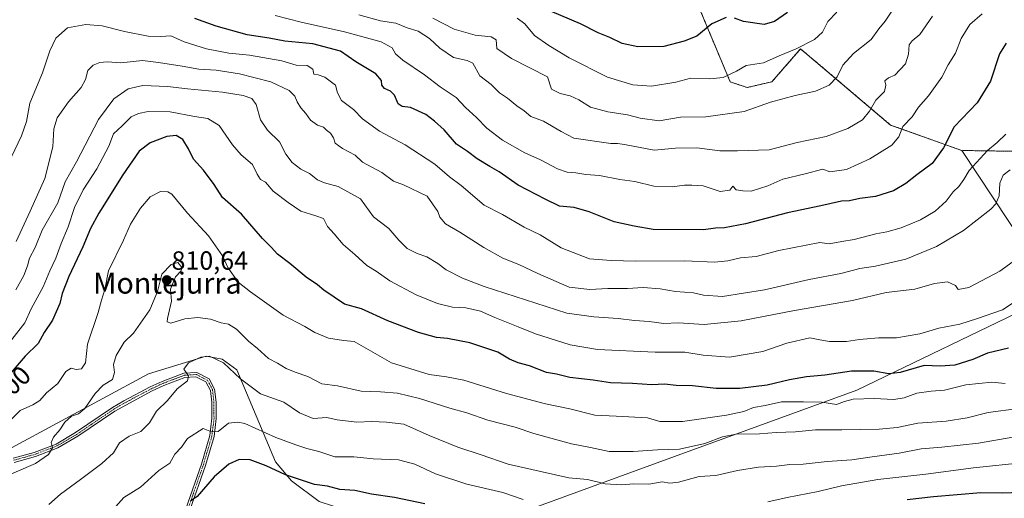
# Model space of a CAD drawing. Units: metres. Extents: x 573451 to 576902, y 4717254 to 4719605.
# Drawn here: x 575617 to 575992, y 4719076 to 4719258 of the extents above; entities that cross this region are included whole.
import ezdxf
from ezdxf.enums import TextEntityAlignment as Align

# ---------------------------------------------------------------- set-up
doc = ezdxf.new("R2010")
doc.units = ezdxf.units.M
doc.header["$MEASUREMENT"] = 0
doc.linetypes.add('TRAZO_Y_PUNTO', pattern=[1, 0.5, -0.25, 0, -0.25])
doc.linetypes.add('TRAZOS', pattern=[0.75, 0.5, -0.25])
for name, color, linetype, lineweight in [('Arbolado forestal', 92, 'TRAZOS', 0), ('Arbolado forestal CxS', 92, 'Continuous', 0), ('Camino', 19, 'Continuous', 0), ('Camino Cxs', 19, 'Continuous', 0), ('Camino eje', 39, 'TRAZO_Y_PUNTO', 13), ('Carátula', 7, 'Continuous', 5), ('Curva de nivel maestra', 36, 'Continuous', 30), ('Curva de nivel normal', 36, 'Continuous', 0), ('Matorral', 135, 'Continuous', 0), ('Matorral CxS', 135, 'Continuous', 0), ('Punto de cota en terreno', 7, 'Continuous', 0), ('Rótulo de curva de nivel directora', 19, 'Continuous', 0), ('Rótulo de punto de cota en terreno', 19, 'Continuous', 0), ('Texto cartográfico', 19, 'Continuous', 0)]:
    doc.layers.add(name, color=color, linetype=linetype, lineweight=lineweight)
doc.styles.add('Arial', font='txt', dxfattribs={"height": 0.2})

# ---------------------------------------------------------------- blocks, each defined once
blk = doc.blocks.new('*U170')
at = {"layer": 'Curva de nivel normal', "color": 36, "linetype": 'Continuous', "lineweight": 0}
blk.add_polyline3d([(575992.64, 4719214.88, 780), (575989.32, 4719211.63, 780), (575985.68, 4719208.65, 780), (575978.6, 4719200.99, 780), (575976.64, 4719197.55, 780), (575974.66, 4719194.91, 780), (575972.59, 4719192.88, 780), (575969.94, 4719189.32, 780), (575965.64, 4719185.49, 780), (575960.1, 4719182.24, 780), (575952.7, 4719179.19, 780), (575947.32, 4719177.67, 780), (575943.14, 4719176.92, 780), (575934.84, 4719174.7, 780), (575930.13, 4719174.01, 780), (575925.34, 4719173.15, 780), (575921.8, 4719173.58, 780), (575906.2, 4719170.53, 780), (575897.55, 4719168.21, 780), (575891.58, 4719167.75, 780), (575886.8, 4719166.56, 780), (575881.67, 4719166.05, 780), (575870.34, 4719166.64, 780), (575851.68, 4719166.46, 780), (575842.35, 4719166.79, 780), (575834.01, 4719167.42, 780), (575823.32, 4719171.51, 780), (575815.22, 4719176.54, 780), (575809.2, 4719179.42, 780), (575800.97, 4719184.23, 780), (575793.95, 4719187.83, 780), (575785.15, 4719195.28, 780), (575780.73, 4719198.58, 780), (575775.14, 4719203.44, 780), (575763.86, 4719210.74, 780), (575754.08, 4719215.98, 780), (575747.56, 4719220.7, 780), (575744.18, 4719224.25, 780), (575739.58, 4719227.74, 780), (575738.16, 4719230.62, 780), (575737.32, 4719233.49, 780), (575733.29, 4719236.51, 780), (575730.68, 4719237.49, 780), (575729.07, 4719237.76, 780), (575728.67, 4719239.63, 780), (575726.57, 4719241.06, 780), (575722.38, 4719241.13, 780), (575716.96, 4719242.81, 780), (575704.65, 4719244.97, 780), (575696.71, 4719245.67, 780), (575688.25, 4719247.33, 780), (575679.66, 4719250.02, 780), (575674.69, 4719252.3, 780), (575670.77, 4719252.07, 780), (575666.02, 4719252.18, 780), (575656.98, 4719253.98, 780), (575648.51, 4719256.15, 780), (575642.24, 4719256.62, 780), (575635.33, 4719255.31, 780), (575630.86, 4719251.42, 780), (575628.56, 4719246.64, 780), (575625.8, 4719238.25, 780), (575620.94, 4719226.64, 780), (575619.61, 4719219.63, 780), (575617.81, 4719214.24, 780), (575613.94, 4719206.22, 780)], dxfattribs=at)
blk = doc.blocks.new('*U181')
at = {"layer": 'Curva de nivel normal', "color": 36, "linetype": 'Continuous', "lineweight": 0}
blk.add_polyline3d([(575964.68, 4719259.86, 765), (575959.82, 4719252.84, 765), (575956.92, 4719250.39, 765), (575955.83, 4719248.84, 765), (575955.52, 4719245.32, 765), (575954.39, 4719241.65, 765), (575950.39, 4719237.28, 765), (575947.95, 4719236.3, 765), (575946.54, 4719235.22, 765), (575946.9, 4719233.56, 765), (575946.36, 4719231.16, 765), (575943.08, 4719227.78, 765), (575940.67, 4719223.59, 765), (575938, 4719220.36, 765), (575932.4, 4719216.99, 765), (575924.25, 4719213.97, 765), (575913.2, 4719211.73, 765), (575902.54, 4719208.89, 765), (575890.47, 4719208.5, 765), (575883.67, 4719208.48, 765), (575875, 4719209.6, 765), (575866.83, 4719209.5, 765), (575858.68, 4719208.78, 765), (575847.36, 4719210.98, 765), (575844.72, 4719211.27, 765), (575842.23, 4719211.33, 765), (575828.13, 4719213.4, 765), (575823.26, 4719215.86, 765), (575816.49, 4719219.8, 765), (575811.68, 4719221.65, 765), (575809.15, 4719223.79, 765), (575806.4, 4719225.65, 765), (575802.83, 4719228.56, 765), (575799.75, 4719230.66, 765), (575796.58, 4719233.75, 765), (575792.31, 4719237.11, 765), (575789.62, 4719241.92, 765), (575787.54, 4719242.93, 765), (575782.28, 4719244, 765), (575777.05, 4719247.6, 765), (575773.17, 4719251.25, 765), (575768.8, 4719254.03, 765), (575764.68, 4719255.3, 765), (575760.35, 4719257.14, 765), (575754.42, 4719258.02, 765), (575746.28, 4719260.36, 765)], dxfattribs=at)
blk = doc.blocks.new('*U185')
at = {"layer": 'Curva de nivel normal', "color": 36, "linetype": 'Continuous', "lineweight": 0}
blk.add_polyline3d([(575994.28, 4719201.32, 785), (575991.6, 4719199.21, 785), (575990.3, 4719196.18, 785), (575990.06, 4719191.36, 785), (575988.75, 4719188.27, 785), (575986.9, 4719186.28, 785), (575976.48, 4719178.12, 785), (575966.2, 4719172.08, 785), (575954.47, 4719167.31, 785), (575943.01, 4719164.6, 785), (575937.01, 4719163.74, 785), (575929.8, 4719161.84, 785), (575917.67, 4719159.52, 785), (575900.67, 4719155.56, 785), (575884.7, 4719153.06, 785), (575877.46, 4719153.51, 785), (575873.61, 4719154.42, 785), (575866.78, 4719154.97, 785), (575861, 4719155.98, 785), (575854.5, 4719156.48, 785), (575848.54, 4719156.02, 785), (575841.08, 4719156.04, 785), (575834.16, 4719155.64, 785), (575826.32, 4719156.65, 785), (575814.35, 4719161.85, 785), (575807.13, 4719165.2, 785), (575801.1, 4719167.67, 785), (575793.81, 4719171.68, 785), (575784.64, 4719177.5, 785), (575779.2, 4719180.69, 785), (575777.09, 4719183.21, 785), (575776.36, 4719185.35, 785), (575772.28, 4719191.26, 785), (575763.28, 4719195.59, 785), (575759.4, 4719196.99, 785), (575755.01, 4719200.27, 785), (575747.56, 4719204.19, 785), (575744.8, 4719206.83, 785), (575739.94, 4719209.38, 785), (575737.18, 4719211.41, 785), (575736.55, 4719213.47, 785), (575735.46, 4719215.18, 785), (575733.86, 4719216.34, 785), (575732.74, 4719217.48, 785), (575730.54, 4719218.31, 785), (575727.78, 4719220.19, 785), (575726.06, 4719222.69, 785), (575724.18, 4719224.84, 785), (575722.7, 4719227.22, 785), (575721.89, 4719229.29, 785), (575719.73, 4719231.46, 785), (575712.65, 4719234.8, 785), (575700.8, 4719237.86, 785), (575691.89, 4719239.29, 785), (575685.26, 4719239.67, 785), (575678.96, 4719240.76, 785), (575669.95, 4719242.16, 785), (575663.8, 4719242.93, 785), (575655.6, 4719242, 785), (575650.4, 4719242.38, 785), (575647.58, 4719242.17, 785), (575644.99, 4719241.19, 785), (575642.98, 4719239.17, 785), (575642.1, 4719235.7, 785), (575640.48, 4719232.65, 785), (575635.72, 4719227.19, 785), (575631.36, 4719221.12, 785), (575630.02, 4719216.85, 785), (575629.64, 4719210.07, 785), (575626.63, 4719197.94, 785), (575621.12, 4719185.51, 785), (575615.67, 4719173.94, 785)], dxfattribs=at)
blk = doc.blocks.new('*U186')
at = {"layer": 'Curva de nivel normal', "color": 36, "linetype": 'Continuous', "lineweight": 0}
blk.add_polyline3d([(576000.94, 4719170.4, 790), (575990.31, 4719162.73, 790), (575978.51, 4719156.46, 790), (575974.49, 4719155.65, 790), (575973.38, 4719157.28, 790), (575970.39, 4719158.66, 790), (575965.46, 4719158.04, 790), (575958.01, 4719155.83, 790), (575947.08, 4719154.62, 790), (575934.26, 4719151.56, 790), (575912.09, 4719147.75, 790), (575891.8, 4719143.79, 790), (575877.72, 4719142.38, 790), (575867.87, 4719143.01, 790), (575862.37, 4719142.72, 790), (575856.75, 4719143.46, 790), (575851.2, 4719143.91, 790), (575845.04, 4719144.69, 790), (575835.66, 4719145.26, 790), (575825.37, 4719146.65, 790), (575794, 4719156.8, 790), (575785.72, 4719160.04, 790), (575779.51, 4719163.16, 790), (575776.26, 4719165.58, 790), (575772.1, 4719168.08, 790), (575768.42, 4719169.4, 790), (575764.66, 4719171.31, 790), (575761.45, 4719174.43, 790), (575757.64, 4719178.94, 790), (575751.78, 4719183.38, 790), (575746.82, 4719190.27, 790), (575738.4, 4719194.9, 790), (575733.12, 4719196.34, 790), (575730.49, 4719197.48, 790), (575727.48, 4719199.83, 790), (575724.14, 4719201.58, 790), (575720.86, 4719204.08, 790), (575718.4, 4719207.27, 790), (575715.95, 4719211.95, 790), (575711.38, 4719216.35, 790), (575708.83, 4719220.29, 790), (575707.12, 4719226.2, 790), (575705.5, 4719228.47, 790), (575702.12, 4719229.65, 790), (575694.31, 4719230.81, 790), (575680.93, 4719232.08, 790), (575673.36, 4719233, 790), (575664.02, 4719233.42, 790), (575658.36, 4719232.16, 790), (575652.93, 4719228.31, 790), (575647.12, 4719220.51, 790), (575638.66, 4719204.32, 790), (575634.42, 4719196.66, 790), (575631.58, 4719188.67, 790), (575625.66, 4719178.33, 790), (575622.92, 4719171.66, 790), (575620.75, 4719167.58, 790), (575620.03, 4719164.67, 790), (575618.63, 4719161.04, 790), (575615.57, 4719155.61, 790)], dxfattribs=at)
blk = doc.blocks.new('*U189')
at = {"layer": 'Curva de nivel normal', "color": 36, "linetype": 'Continuous', "lineweight": 0}
blk.add_polyline3d([(575983.63, 4719260.65, 770), (575978.89, 4719256.65, 770), (575975.58, 4719251.32, 770), (575973.4, 4719245.65, 770), (575970.69, 4719241.32, 770), (575968.23, 4719236.54, 770), (575963.13, 4719229.51, 770), (575959.37, 4719225.2, 770), (575956.93, 4719221.44, 770), (575953.34, 4719217.82, 770), (575951.81, 4719213.8, 770), (575949.17, 4719210.71, 770), (575940.83, 4719205.5, 770), (575931.97, 4719201.45, 770), (575925.6, 4719200.57, 770), (575922.92, 4719201.57, 770), (575916.18, 4719199.78, 770), (575907.7, 4719197.78, 770), (575902, 4719195.24, 770), (575895.67, 4719193.2, 770), (575892.45, 4719193.23, 770), (575889.89, 4719193.66, 770), (575888.63, 4719195.04, 770), (575887.5, 4719193.48, 770), (575883.88, 4719193.03, 770), (575877.33, 4719195.23, 770), (575872.98, 4719195.48, 770), (575870.21, 4719195.5, 770), (575865.5, 4719194.78, 770), (575858.55, 4719195.09, 770), (575851.32, 4719196.86, 770), (575845.63, 4719197.6, 770), (575837.82, 4719199.13, 770), (575832.72, 4719199.53, 770), (575828.82, 4719200.15, 770), (575825.57, 4719200.35, 770), (575821.86, 4719201.68, 770), (575815.43, 4719205.03, 770), (575809.41, 4719207.72, 770), (575800.99, 4719212.63, 770), (575794.98, 4719217.19, 770), (575791.02, 4719221.26, 770), (575786.85, 4719225.06, 770), (575783.25, 4719228.83, 770), (575777.19, 4719232.95, 770), (575771.24, 4719237.5, 770), (575762.99, 4719243.06, 770), (575760.17, 4719245.52, 770), (575758.98, 4719247.72, 770), (575754.76, 4719250.06, 770), (575740.8, 4719253.82, 770), (575724.32, 4719257.49, 770), (575714.41, 4719260.1, 770)], dxfattribs=at)
blk = doc.blocks.new('*U210')
at = {"layer": 'Curva de nivel normal', "color": 36, "linetype": 'Continuous', "lineweight": 0}
for points in [[(575999.76, 4719089.85, 820), (575980.3, 4719087.72, 820), (575962.13, 4719085.38, 820), (575943.86, 4719083.4, 820), (575930.05, 4719080.9, 820), (575921.16, 4719078.73, 820), (575909.32, 4719076.47, 820), (575901.94, 4719074.89, 820)], [(575808.82, 4719075.76, 820), (575801.01, 4719078.34, 820), (575787.35, 4719081.58, 820), (575775.39, 4719085.5, 820), (575767.52, 4719089.16, 820), (575761.39, 4719090.85, 820), (575751.69, 4719091.27, 820), (575744.36, 4719091.94, 820), (575737.02, 4719091.96, 820), (575730.94, 4719093.96, 820), (575726.38, 4719095.09, 820), (575722.24, 4719096.49, 820), (575714.67, 4719099.31, 820), (575702.76, 4719104.73, 820), (575700.14, 4719105.17, 820), (575696.54, 4719104.76, 820), (575692.6, 4719101.63, 820), (575690.09, 4719101.46, 820), (575686.98, 4719102.8, 820), (575680.97, 4719098.94, 820), (575678.66, 4719095.66, 820), (575676.18, 4719092.95, 820), (575674.22, 4719089.59, 820), (575670.02, 4719086.78, 820), (575663.02, 4719080.44, 820), (575656.78, 4719076.44, 820), (575651.7, 4719070.71, 820)]]:
    blk.add_polyline3d(points, dxfattribs=at)
blk = doc.blocks.new('*U214')
at = {"layer": 'Curva de nivel normal', "color": 36, "linetype": 'Continuous', "lineweight": 0}
blk.add_polyline3d([(575949.15, 4719261.72, 760), (575946.64, 4719257.93, 760), (575944.2, 4719255.02, 760), (575941.38, 4719250.87, 760), (575934.57, 4719245.62, 760), (575930.55, 4719241.18, 760), (575928.44, 4719236.75, 760), (575925.38, 4719233.46, 760), (575920.18, 4719231.2, 760), (575912.34, 4719229.63, 760), (575903, 4719227.1, 760), (575893, 4719223.45, 760), (575878.34, 4719221.5, 760), (575868.68, 4719221.28, 760), (575860.63, 4719219.98, 760), (575853.3, 4719220.93, 760), (575848.59, 4719222.23, 760), (575841.05, 4719223.35, 760), (575834.5, 4719225.14, 760), (575830.01, 4719227.98, 760), (575826.7, 4719229.46, 760), (575822.83, 4719230.29, 760), (575819.63, 4719231.99, 760), (575818.01, 4719236.65, 760), (575804.3, 4719243.73, 760), (575798.82, 4719247.47, 760), (575798.53, 4719250.74, 760), (575796.56, 4719251.98, 760), (575790.48, 4719252.52, 760), (575782.48, 4719254.89, 760), (575774.46, 4719259.08, 760)], dxfattribs=at)
blk = doc.blocks.new('*U226')
at = {"layer": 'Curva de nivel maestra', "color": 36, "linetype": 'Continuous', "lineweight": 30}
blk.add_polyline3d([(575992.76, 4719249.46, 775), (575990.19, 4719245.41, 775), (575986.72, 4719235.03, 775), (575981.75, 4719226.75, 775), (575972.9, 4719217.65, 775), (575968.81, 4719209.65, 775), (575964.58, 4719203.65, 775), (575958.71, 4719199.43, 775), (575954.53, 4719196.08, 775), (575949.8, 4719193.33, 775), (575942.95, 4719191.15, 775), (575937, 4719190.35, 775), (575933.1, 4719189.51, 775), (575930.06, 4719189.38, 775), (575922.12, 4719187.56, 775), (575909.52, 4719184.86, 775), (575893.45, 4719180.7, 775), (575885.43, 4719179.16, 775), (575882.1, 4719179.02, 775), (575877.45, 4719178.44, 775), (575858.35, 4719178.53, 775), (575851.1, 4719179.87, 775), (575843.44, 4719181.52, 775), (575833.91, 4719185.31, 775), (575828.21, 4719186.96, 775), (575822.69, 4719187.39, 775), (575817.14, 4719190.13, 775), (575806.86, 4719195.4, 775), (575799.64, 4719200.52, 775), (575796.07, 4719202.52, 775), (575791.33, 4719205.42, 775), (575787.56, 4719208.2, 775), (575783.44, 4719211.08, 775), (575778.76, 4719216.5, 775), (575775, 4719219.84, 775), (575771.74, 4719222.37, 775), (575765.88, 4719225, 775), (575762.74, 4719225.38, 775), (575761.15, 4719226.46, 775), (575759.77, 4719229.74, 775), (575758.31, 4719231.28, 775), (575755.97, 4719232.25, 775), (575754.98, 4719233.47, 775), (575754.91, 4719235.32, 775), (575752.76, 4719237.86, 775), (575745.14, 4719242.38, 775), (575739.23, 4719246.46, 775), (575728.69, 4719249.27, 775), (575718.02, 4719250.3, 775), (575712.02, 4719251.36, 775), (575703.69, 4719252.63, 775), (575691.92, 4719256.01, 775), (575683.79, 4719258.97, 775)], dxfattribs=at)
blk = doc.blocks.new('*U229')
at = {"layer": 'Curva de nivel maestra', "color": 36, "linetype": 'Continuous', "lineweight": 30}
for points in [[(575909.52, 4719261.24, 750), (575904.54, 4719257.81, 750), (575900.58, 4719256.62, 750), (575892.72, 4719257.8, 750), (575889.22, 4719259.07, 750)], [(575886.06, 4719259.24, 750), (575880.67, 4719256.83, 750), (575875, 4719252.24, 750), (575870.08, 4719250.28, 750), (575862.37, 4719248.24, 750), (575852.47, 4719248.11, 750), (575846.45, 4719249.42, 750), (575841.77, 4719251.74, 750), (575837.39, 4719253.44, 750), (575830.64, 4719256.88, 750), (575815.68, 4719263.18, 750)]]:
    blk.add_polyline3d(points, dxfattribs=at)
blk = doc.blocks.new('*U230')
at = {"layer": 'Curva de nivel maestra', "color": 36, "linetype": 'Continuous', "lineweight": 30}
blk.add_polyline3d([(575993.64, 4719133.32, 800), (575985.66, 4719131.43, 800), (575980, 4719128.99, 800), (575973.14, 4719126.83, 800), (575967.56, 4719126.47, 800), (575961.48, 4719126.72, 800), (575952.34, 4719124.14, 800), (575948, 4719123.61, 800), (575942.29, 4719124.65, 800), (575933.83, 4719124.64, 800), (575923.63, 4719123.05, 800), (575916.67, 4719122.46, 800), (575910.28, 4719121.32, 800), (575901.76, 4719119.23, 800), (575891.28, 4719118.06, 800), (575882.34, 4719117.96, 800), (575873.34, 4719118.95, 800), (575867.01, 4719119.08, 800), (575862.63, 4719119.67, 800), (575857.81, 4719119.39, 800), (575850.39, 4719119.92, 800), (575842.02, 4719120.14, 800), (575835.48, 4719121.12, 800), (575826.56, 4719122.21, 800), (575821.45, 4719123.45, 800), (575817.72, 4719124.09, 800), (575811.19, 4719126.58, 800), (575806.88, 4719127.78, 800), (575803.65, 4719129.19, 800), (575799.16, 4719131.79, 800), (575795.33, 4719133.14, 800), (575788.43, 4719135.41, 800), (575780.05, 4719137.04, 800), (575775.8, 4719137.44, 800), (575768.92, 4719139.3, 800), (575757.24, 4719143.81, 800), (575747.28, 4719148.32, 800), (575740.77, 4719150.08, 800), (575732.86, 4719155.5, 800), (575730.52, 4719157.53, 800), (575726.2, 4719160.35, 800), (575719.92, 4719165.61, 800), (575715.24, 4719169.22, 800), (575712.87, 4719171.84, 800), (575709.59, 4719175.12, 800), (575701.54, 4719184.39, 800), (575694.33, 4719190.78, 800), (575691.15, 4719195.72, 800), (575687.07, 4719201.15, 800), (575683.32, 4719205.36, 800), (575681.38, 4719209.32, 800), (575679.19, 4719212.86, 800), (575676.66, 4719214.34, 800), (575673.05, 4719214.03, 800), (575666.77, 4719211.53, 800), (575662.6, 4719208.35, 800), (575656.32, 4719199.32, 800), (575647.2, 4719184.72, 800), (575644.07, 4719178.99, 800), (575641.08, 4719172, 800), (575635.76, 4719160.71, 800), (575633.3, 4719154.2, 800), (575632.36, 4719150.38, 800), (575629.55, 4719144, 800), (575626.4, 4719139.33, 800), (575624.1, 4719135.15, 800), (575619.19, 4719130.29, 800), (575613.89, 4719124.15, 800)], dxfattribs=at)
blk = doc.blocks.new('5PATER')
at = {"layer": 'Carátula', "linetype": 'Continuous', "lineweight": 5}
h = blk.add_hatch(color=250, dxfattribs=at)
edge = h.paths.add_edge_path()
edge.add_ellipse((0, 0.01), major_axis=(-1.33, -1.34), ratio=0.999422, start_angle=0, end_angle=360)

msp = doc.modelspace()

# ---------------------------------------------------------------- linework, layer by layer
at = {"layer": 'Arbolado forestal', "color": 92, "linetype": 'TRAZOS', "lineweight": 0}
for points in [[(575975.84, 4719208.65, 777.57), (575948.74, 4719218.31, 768.59), (575914.45, 4719247.36, 755.45), (575907.62, 4719239.51, 756.85), (575903.54, 4719234.82, 757.68), (575894.09, 4719232.62, 756.79), (575887.65, 4719234.78, 755.58), (575863.61, 4719292.23, 735.09)], [(576067.02, 4719055.97, 840.13), (576065.99, 4719056.01, 840), (576064.97, 4719056.05, 840.02), (576055.21, 4719056.42, 839.3), (576038.37, 4719068.29, 831.16), (576016.97, 4719098.76, 816.98), (576027.45, 4719110.61, 813.76), (576042.39, 4719129, 811.42), (576050.44, 4719160.04, 805.39), (576045.84, 4719183.04, 800.34), (576030.9, 4719199.13, 792.5), (576011.35, 4719208.33, 786.79), (575996.41, 4719208.33, 782.64), (575975.84, 4719208.65, 777.57)]]:
    msp.add_polyline3d(points, dxfattribs=at)
at = {"layer": 'Arbolado forestal CxS', "color": 92, "linetype": 'Continuous', "lineweight": 0}
msp.add_polyline3d([(575996.41, 4719208.33, 782.64), (575975.84, 4719208.65, 777.57), (575948.74, 4719218.3, 768.59), (575914.45, 4719247.36, 755.45), (575907.62, 4719239.5, 756.85), (575903.54, 4719234.82, 757.68), (575894.09, 4719232.62, 756.79), (575887.65, 4719234.78, 755.58), (575863.61, 4719292.23, 735.09)], dxfattribs=at)
at = {"layer": 'Camino', "color": 19, "linetype": 'Continuous', "lineweight": 0}
for points in [[(575614.54, 4719091.44, 808.65), (575622.57, 4719093.67, 809.34), (575630.9, 4719096.86, 810.04), (575638.32, 4719101.2, 810.59), (575652.46, 4719110.76, 811.49), (575656.72, 4719113.35, 811.84), (575666.79, 4719118.6, 812.76), (575671.33, 4719120.7, 813.58), (575679.6, 4719123.82, 814.72), (575684.56, 4719124.15, 815.31), (575689.18, 4719121.72, 816.05), (575691.31, 4719117.72, 816.63), (575691.85, 4719112.85, 817.14), (575691.88, 4719106.6, 818.54), (575691.07, 4719099.72, 820.1), (575687.79, 4719088.7, 822.69), (575681.85, 4719071.6, 825.62)], [(575680.33, 4719072.17, 825.42), (575686.25, 4719089.19, 822.39), (575689.48, 4719100.05, 820.18), (575690.26, 4719106.69, 818.63), (575690.22, 4719112.76, 817.27), (575689.74, 4719117.21, 816.61), (575687.98, 4719120.51, 816.05), (575684.21, 4719122.5, 815.43), (575679.95, 4719122.22, 814.94), (575671.96, 4719119.2, 813.5), (575667.51, 4719117.14, 812.99), (575653.33, 4719109.4, 811.61), (575639.19, 4719099.82, 810.67), (575631.61, 4719095.39, 810.19), (575623.08, 4719092.12, 809.6), (575614.92, 4719089.86, 808.7)]]:
    msp.add_polyline3d(points, dxfattribs=at)
at = {"layer": 'Camino Cxs', "color": 19, "linetype": 'Continuous', "lineweight": 0}
for points in [[(575614.54, 4719091.44, 808.65), (575622.57, 4719093.67, 809.34), (575630.9, 4719096.86, 810.04), (575638.32, 4719101.2, 810.59), (575652.46, 4719110.76, 811.49), (575656.72, 4719113.35, 811.84), (575666.79, 4719118.6, 812.76), (575671.33, 4719120.7, 813.58), (575679.6, 4719123.82, 814.72), (575684.56, 4719124.15, 815.31), (575689.18, 4719121.72, 816.05), (575691.31, 4719117.72, 816.63), (575691.85, 4719112.85, 817.14), (575691.88, 4719106.6, 818.54), (575691.07, 4719099.72, 820.1), (575687.79, 4719088.7, 822.69), (575681.85, 4719071.6, 825.62)], [(575680.33, 4719072.17, 825.42), (575686.25, 4719089.19, 822.39), (575689.48, 4719100.05, 820.18), (575690.26, 4719106.69, 818.63), (575690.22, 4719112.76, 817.27), (575689.74, 4719117.21, 816.61), (575687.98, 4719120.51, 816.05), (575684.21, 4719122.5, 815.43), (575679.95, 4719122.22, 814.94), (575671.96, 4719119.2, 813.5), (575667.51, 4719117.14, 812.99), (575653.33, 4719109.4, 811.61), (575639.19, 4719099.82, 810.67), (575631.61, 4719095.39, 810.19), (575623.08, 4719092.12, 809.6), (575614.92, 4719089.86, 808.7)]]:
    msp.add_polyline3d(points, dxfattribs=at)
at = {"layer": 'Camino eje', "color": 39, "linetype": 'TRAZO_Y_PUNTO', "lineweight": 13}
msp.add_polyline3d([(575614.73, 4719090.65, 808.68), (575618.75, 4719091.77, 809.16), (575622.83, 4719092.9, 809.46), (575631.26, 4719096.13, 810.12), (575638.76, 4719100.51, 810.62), (575645.83, 4719105.3, 810.99), (575652.9, 4719110.08, 811.54), (575655.03, 4719111.38, 811.76), (575662.12, 4719115.25, 812.39), (575667.15, 4719117.87, 812.87), (575671.65, 4719119.95, 813.54), (575675.64, 4719121.46, 814.3), (575679.78, 4719123.02, 814.81), (575684.39, 4719123.33, 815.34), (575686.27, 4719122.33, 815.7), (575688.58, 4719121.12, 816.05), (575689.32, 4719119.73, 816.25), (575690.47, 4719117.56, 816.6), (575690.8, 4719115.03, 816.88), (575691.04, 4719112.81, 817.15), (575691.06, 4719109.77, 817.76), (575691.07, 4719106.65, 818.51), (575690.28, 4719099.89, 820.14), (575687.02, 4719088.95, 822.52), (575684.05, 4719080.4, 824.03), (575681.09, 4719071.89, 825.46)], dxfattribs=at)
at = {"layer": 'Curva de nivel maestra', "color": 36, "linetype": 'Continuous', "lineweight": 30}
for points in [[(575771.32, 4719074.1, 825), (575759.78, 4719076.52, 825), (575751.1, 4719077.72, 825), (575744.71, 4719079.17, 825), (575739, 4719079.55, 825), (575734.28, 4719080.86, 825), (575729.34, 4719081.42, 825), (575718.35, 4719085.09, 825), (575710.9, 4719088.54, 825), (575704.88, 4719090.77, 825), (575700.71, 4719091.02, 825), (575696.74, 4719089.22, 825), (575691.18, 4719084.38, 825), (575684.63, 4719076.92, 825), (575682.16, 4719075.06, 825)], [(576001.66, 4719078.55, 825), (575991.33, 4719078.16, 825), (575983.04, 4719078.32, 825), (575965.04, 4719076.72, 825), (575955.05, 4719075.55, 825)]]:
    msp.add_polyline3d(points, dxfattribs=at)
at = {"layer": 'Curva de nivel normal', "color": 36, "linetype": 'Continuous', "lineweight": 0}
for points in [[(575928.3, 4719261.36, 755), (575924.84, 4719257.77, 755), (575922.76, 4719253.76, 755), (575919.72, 4719250.92, 755), (575912.71, 4719247.33, 755), (575906.33, 4719244.69, 755), (575900.29, 4719242.07, 755), (575893.76, 4719240.96, 755), (575890.03, 4719238.83, 755), (575885, 4719236.43, 755), (575879.91, 4719235.96, 755), (575872.63, 4719236.17, 755), (575866.92, 4719234.64, 755), (575857.73, 4719233.2, 755), (575850.61, 4719233.66, 755), (575840.93, 4719236.63, 755), (575826.33, 4719243.9, 755), (575818.59, 4719248.68, 755), (575813.12, 4719252.4, 755), (575809.48, 4719256.82, 755), (575806.52, 4719259.06, 755)], [(575998.47, 4719152.63, 795), (575991.4, 4719147.9, 795), (575981.78, 4719144.68, 795), (575975.03, 4719142.56, 795), (575967.11, 4719141.02, 795), (575959.89, 4719138.88, 795), (575950.96, 4719137.24, 795), (575944.14, 4719137.31, 795), (575936.93, 4719136.71, 795), (575931.9, 4719135.95, 795), (575925.51, 4719135.89, 795), (575921.8, 4719136.54, 795), (575917.94, 4719137.26, 795), (575909.2, 4719135.2, 795), (575900.04, 4719132.04, 795), (575887.43, 4719129.99, 795), (575877.34, 4719130.65, 795), (575870.34, 4719131.87, 795), (575859.01, 4719131.84, 795), (575837.08, 4719132.91, 795), (575826.65, 4719134.59, 795), (575813.46, 4719138.78, 795), (575806.85, 4719141.5, 795), (575798.05, 4719145.04, 795), (575792.54, 4719147.46, 795), (575786.95, 4719148.66, 795), (575781.9, 4719148.95, 795), (575776.24, 4719150.39, 795), (575768.02, 4719153.69, 795), (575758.06, 4719158.96, 795), (575752.85, 4719162.65, 795), (575749.29, 4719164.89, 795), (575744.71, 4719169.02, 795), (575740.2, 4719172.84, 795), (575736.84, 4719176.92, 795), (575734.34, 4719179.7, 795), (575732.72, 4719182.8, 795), (575729.88, 4719183.72, 795), (575724.18, 4719185.54, 795), (575719.36, 4719188.81, 795), (575713.58, 4719193.1, 795), (575710.73, 4719196.63, 795), (575708.81, 4719197.65, 795), (575707.45, 4719199.64, 795), (575705.76, 4719203.27, 795), (575701.36, 4719206.96, 795), (575698.08, 4719210.76, 795), (575693.04, 4719218.18, 795), (575688.66, 4719220.8, 795), (575683.64, 4719221.55, 795), (575674.36, 4719223.42, 795), (575665.99, 4719223.54, 795), (575662.32, 4719222.79, 795), (575659.58, 4719221.4, 795), (575656.08, 4719218.08, 795), (575652.78, 4719214.99, 795), (575651.02, 4719210.32, 795), (575646.47, 4719201.65, 795), (575641.19, 4719193.64, 795), (575637.95, 4719186.98, 795), (575635.58, 4719179.63, 795), (575632.91, 4719173.23, 795), (575630.8, 4719167.58, 795), (575628.54, 4719162.79, 795), (575626.04, 4719156.69, 795), (575621.43, 4719148.35, 795), (575618.98, 4719143, 795), (575614.12, 4719136.71, 795)], [(575992.33, 4719119.94, 805), (575987.33, 4719120.36, 805), (575977.34, 4719119.36, 805), (575969.3, 4719117.38, 805), (575964.2, 4719116.97, 805), (575958.76, 4719116.16, 805), (575953.88, 4719114.4, 805), (575949.98, 4719113.83, 805), (575942.48, 4719114.22, 805), (575934.52, 4719113.92, 805), (575931.19, 4719113.1, 805), (575928.1, 4719111.94, 805), (575922.57, 4719112.74, 805), (575915.62, 4719112.92, 805), (575907.24, 4719112.96, 805), (575900.97, 4719111.58, 805), (575896.55, 4719110.81, 805), (575892.79, 4719109.25, 805), (575886.28, 4719107.8, 805), (575869.46, 4719105.43, 805), (575860.82, 4719105.38, 805), (575856.13, 4719106.78, 805), (575844.26, 4719107.49, 805), (575836.12, 4719107.83, 805), (575826.53, 4719110.24, 805), (575817.3, 4719112.19, 805), (575802.43, 4719116.14, 805), (575786.19, 4719121.17, 805), (575779.67, 4719122.46, 805), (575773.06, 4719123.34, 805), (575758.68, 4719127.75, 805), (575744.46, 4719135.92, 805), (575740.36, 4719136.24, 805), (575734.71, 4719137.17, 805), (575729.44, 4719139.35, 805), (575725.71, 4719141.56, 805), (575717.36, 4719145.9, 805), (575705.02, 4719154.79, 805), (575700.21, 4719158.47, 805), (575696.39, 4719164.04, 805), (575694.36, 4719168.56, 805), (575688.96, 4719176.15, 805), (575681.01, 4719184.73, 805), (575674.98, 4719191.96, 805), (575673.45, 4719192.95, 805), (575670.7, 4719193.06, 805), (575666.8, 4719191, 805), (575663.11, 4719186.74, 805), (575659.32, 4719180.54, 805), (575656.56, 4719174.51, 805), (575650.84, 4719162.85, 805), (575649.45, 4719155.66, 805), (575648.26, 4719151.66, 805), (575647, 4719147, 805), (575642.9, 4719134.94, 805), (575642.17, 4719127.74, 805), (575640.59, 4719125.49, 805), (575638.55, 4719125.29, 805), (575636.67, 4719125.74, 805), (575634.59, 4719124.5, 805), (575631.59, 4719119.87, 805), (575627.26, 4719116.35, 805), (575624.7, 4719113.37, 805), (575622.03, 4719111.74, 805), (575617.25, 4719109.59, 805), (575613.25, 4719105.6, 805)], [(575997.48, 4719110.4, 810), (575985.9, 4719108.8, 810), (575977.92, 4719106.87, 810), (575969.85, 4719105.59, 810), (575959.16, 4719104.77, 810), (575951.29, 4719103.2, 810), (575944.34, 4719102.49, 810), (575930.21, 4719102.21, 810), (575920.15, 4719102.25, 810), (575912.54, 4719101.5, 810), (575905.2, 4719101.28, 810), (575898.78, 4719100.7, 810), (575889.95, 4719100.55, 810), (575884.7, 4719099.53, 810), (575877.94, 4719097, 810), (575868.31, 4719094.9, 810), (575859.94, 4719094.68, 810), (575850.66, 4719094, 810), (575841.53, 4719094.01, 810), (575834.39, 4719095.58, 810), (575827.22, 4719096.94, 810), (575812.92, 4719100.87, 810), (575805.74, 4719103.3, 810), (575795.38, 4719105.88, 810), (575787.35, 4719108.71, 810), (575780.91, 4719110.49, 810), (575769.27, 4719114.18, 810), (575760.91, 4719116.26, 810), (575754.52, 4719116.79, 810), (575747.09, 4719117.01, 810), (575738.07, 4719119.04, 810), (575732.15, 4719119.76, 810), (575726.77, 4719122.63, 810), (575721.96, 4719124.24, 810), (575718.6, 4719125.59, 810), (575715.3, 4719127.61, 810), (575711.8, 4719129.44, 810), (575707.63, 4719133.27, 810), (575704.15, 4719136.06, 810), (575699.62, 4719140.57, 810), (575696.65, 4719142.55, 810), (575693.81, 4719143.04, 810), (575689.78, 4719144.4, 810), (575684.85, 4719145.04, 810), (575679.95, 4719144.56, 810), (575674.64, 4719142.94, 810), (575673.26, 4719143.42, 810), (575673.36, 4719144.66, 810), (575674.85, 4719151.32, 810), (575674.54, 4719155.83, 810), (575676.45, 4719160.56, 810), (575678.42, 4719162.68, 810), (575678.95, 4719163.99, 810), (575677.3, 4719165.94, 810), (575674.82, 4719165.25, 810), (575671.24, 4719161.48, 810), (575669.52, 4719155, 810), (575666.64, 4719147.9, 810), (575660.36, 4719139.12, 810), (575656.8, 4719135.63, 810), (575653.76, 4719130.55, 810), (575652.8, 4719127.1, 810), (575653.24, 4719124.14, 810), (575652.44, 4719121.46, 810), (575648.92, 4719119.27, 810), (575645.86, 4719116.08, 810), (575641.94, 4719110.41, 810), (575639.41, 4719108.31, 810), (575636.75, 4719107.4, 810), (575634.31, 4719105.2, 810), (575632.42, 4719102.22, 810), (575629.99, 4719099.49, 810), (575629.07, 4719097.43, 810), (575629.57, 4719095.36, 810), (575628, 4719092.92, 810), (575623.06, 4719089.39, 810), (575609.14, 4719083.49, 810)], [(575628.21, 4719073.78, 815), (575632.67, 4719077.71, 815), (575640.23, 4719083.33, 815), (575648.4, 4719089.46, 815), (575652.74, 4719093.53, 815), (575655.12, 4719097.35, 815), (575658.81, 4719099.8, 815), (575663.16, 4719101.64, 815), (575666.48, 4719104.86, 815), (575669.19, 4719109.32, 815), (575673.36, 4719113.48, 815), (575677.05, 4719117.81, 815), (575680.97, 4719120.97, 815), (575681.3, 4719122.78, 815), (575679.54, 4719125.36, 815), (575681.36, 4719127.76, 815), (575686.02, 4719129.99, 815), (575689.36, 4719130.32, 815), (575694.74, 4719127.78, 815), (575701.15, 4719121.74, 815), (575708.76, 4719116.02, 815), (575717.7, 4719112.74, 815), (575723.68, 4719108.75, 815), (575728.86, 4719106.57, 815), (575734.02, 4719106.89, 815), (575737.94, 4719106.07, 815), (575745.41, 4719105.17, 815), (575751.14, 4719105.4, 815), (575756.74, 4719105.22, 815), (575763.35, 4719104.44, 815), (575773.01, 4719100.1, 815), (575783.95, 4719095.7, 815), (575792.78, 4719092.77, 815), (575803.06, 4719089.19, 815), (575815.98, 4719086.22, 815), (575826.2, 4719084, 815), (575833.24, 4719083.32, 815), (575840.01, 4719081.73, 815), (575846.24, 4719081.37, 815), (575851.01, 4719081.63, 815), (575856.6, 4719081.52, 815), (575861.71, 4719082.39, 815), (575864.6, 4719081.94, 815), (575868, 4719082.37, 815), (575875.78, 4719084.52, 815), (575882.22, 4719084.83, 815), (575890.48, 4719086.79, 815), (575898.47, 4719088.08, 815), (575905.22, 4719088.36, 815), (575910.41, 4719089.02, 815), (575915.4, 4719089.22, 815), (575924.6, 4719090.15, 815), (575934, 4719090.84, 815), (575941.67, 4719092.01, 815), (575952, 4719093.4, 815), (575960.34, 4719094.98, 815), (575968.3, 4719095.6, 815), (575982.17, 4719097.23, 815), (575995.29, 4719099.4, 815)]]:
    msp.add_polyline3d(points, dxfattribs=at)
at = {"layer": 'Matorral', "color": 135, "linetype": 'Continuous', "lineweight": 0}
for points in [[(575975.84, 4719208.65, 777.57), (575948.74, 4719218.31, 768.59), (575914.45, 4719247.36, 755.45), (575907.62, 4719239.51, 756.85), (575903.54, 4719234.82, 757.68), (575894.09, 4719232.62, 756.79), (575887.65, 4719234.78, 755.58), (575863.61, 4719292.23, 735.09)], [(575975.84, 4719208.65, 777.57), (576005.72, 4719163.52, 792.9), (576003.75, 4719150.09, 796.25), (575935.86, 4719117.32, 803.63), (575866.38, 4719092.12, 810.69), (575809.42, 4719071.26, 821.37), (575791.62, 4719068.57, 824.41)], [(576067.02, 4719055.97, 840.13), (576065.99, 4719056.01, 840), (576064.97, 4719056.05, 840.02), (576055.21, 4719056.42, 839.3), (576038.37, 4719068.29, 831.16), (576016.97, 4719098.76, 816.98), (576027.45, 4719110.61, 813.76), (576042.39, 4719129, 811.42), (576050.44, 4719160.04, 805.39), (576045.84, 4719183.04, 800.34), (576030.9, 4719199.13, 792.5), (576011.35, 4719208.33, 786.79), (575996.41, 4719208.33, 782.64), (575975.84, 4719208.65, 777.57)], [(575791.62, 4719068.57, 824.41), (575787.55, 4719067.96, 825.56), (575768.9, 4719067.63, 827.63), (575747.53, 4719069.61, 828.41), (575731.09, 4719074.92, 827.12), (575720.52, 4719082.85, 825.27), (575714.55, 4719090.11, 823.54), (575699.72, 4719125.07, 814.4), (575694.22, 4719129.16, 814.67), (575688.06, 4719130.3, 814.63), (575666.09, 4719123.64, 812.51), (575613.9, 4719095.36, 808.06)]]:
    msp.add_polyline3d(points, dxfattribs=at)
at = {"layer": 'Matorral CxS', "color": 135, "linetype": 'Continuous', "lineweight": 0}
for points in [[(575863.61, 4719292.23, 735.09), (575887.65, 4719234.78, 755.58), (575894.09, 4719232.62, 756.79), (575903.54, 4719234.82, 757.68), (575907.62, 4719239.5, 756.85), (575914.45, 4719247.36, 755.45), (575948.74, 4719218.3, 768.59), (575975.84, 4719208.65, 777.57), (576005.72, 4719163.52, 792.9)], [(576005.72, 4719163.52, 792.9), (575975.84, 4719208.65, 777.57), (575996.41, 4719208.33, 782.64)], [(575997.4, 4719023.36, 847.49), (575985.45, 4719022.44, 849.37), (575974.14, 4719020.63, 851.03), (575947.46, 4719011.65, 850.45), (575901.72, 4718997.4, 850.71), (575862.33, 4718986.73, 849.75), (575840.46, 4718984.63, 849.21), (575821.4, 4718984.01, 848.77), (575821.33, 4718984.01, 848.77), (575809.79, 4718983.65, 849.16), (575804.77, 4718983.49, 849.87), (575809.92, 4718997.02, 847.01), (575812.13, 4719019.18, 839.07), (575801.79, 4719047.24, 830.61), (575791.62, 4719068.57, 824.41), (575809.42, 4719071.26, 821.37), (575866.38, 4719092.12, 810.69), (575935.86, 4719117.32, 803.63), (576003.75, 4719150.09, 796.25)], [(576003.75, 4719150.09, 796.25), (575935.86, 4719117.32, 803.63), (575866.38, 4719092.12, 810.69), (575809.42, 4719071.26, 821.37)], [(575511.87, 4719072.01, 803.09), (575518.03, 4719078.17, 800.82), (575557.68, 4719080.41, 803.77), (575557.99, 4719079.99, 803.8), (575560.42, 4719082.76, 803.71), (575579.14, 4719084.69, 805.73), (575613.9, 4719095.36, 808.06), (575666.09, 4719123.64, 812.51), (575688.06, 4719130.3, 814.64), (575694.22, 4719129.15, 814.67), (575699.72, 4719125.07, 814.4), (575714.55, 4719090.11, 823.54), (575720.52, 4719082.85, 825.27), (575731.09, 4719074.92, 827.12)], [(575731.09, 4719074.92, 827.12), (575720.52, 4719082.85, 825.27), (575714.55, 4719090.11, 823.54), (575699.72, 4719125.07, 814.4), (575694.22, 4719129.15, 814.67), (575688.06, 4719130.3, 814.64), (575666.09, 4719123.64, 812.51), (575613.9, 4719095.36, 808.06)]]:
    msp.add_polyline3d(points, dxfattribs=at)

# ---------------------------------------------------------------- block references
at = {"layer": 'Curva de nivel maestra', "color": 36, "linetype": 'Continuous', "lineweight": 30}
for name in ['*U226', '*U230', '*U229']:
    msp.add_blockref(name, (0, 0), dxfattribs=at)
at = {"layer": 'Curva de nivel normal', "color": 36, "linetype": 'Continuous', "lineweight": 0}
for name in ['*U210', '*U214', '*U181', '*U189', '*U170', '*U185', '*U186']:
    msp.add_blockref(name, (0, 0), dxfattribs=at)
at = {"layer": 'Punto de cota en terreno', "linetype": 'Continuous', "lineweight": 0}
msp.add_blockref('5PATER', (575673.12, 4719159.29, 810.64), dxfattribs=at)

# ---------------------------------------------------------------- texts
at = {"layer": 'Rótulo de curva de nivel directora', "color": 19, "linetype": 'Continuous', "lineweight": 0, "style": 'Arial'}
msp.add_text('800', height=7, rotation=44.0996, dxfattribs=at).set_placement((575613.88, 4719119.22), align=Align.MIDDLE_CENTER)
at = {"layer": 'Rótulo de punto de cota en terreno', "color": 19, "linetype": 'Continuous', "lineweight": 0, "style": 'Arial'}
msp.add_text('810,64', height=7, dxfattribs=at).set_placement((575674.88, 4719161.05), align=Align.BOTTOM_LEFT)
at = {"layer": 'Texto cartográfico', "color": 19, "linetype": 'Continuous', "lineweight": 0, "style": 'Arial'}
msp.add_text('Montejurra', height=8, dxfattribs=at).set_placement((575673.32, 4719158.13), align=Align.MIDDLE_CENTER)

doc.saveas('drawing.dxf')
